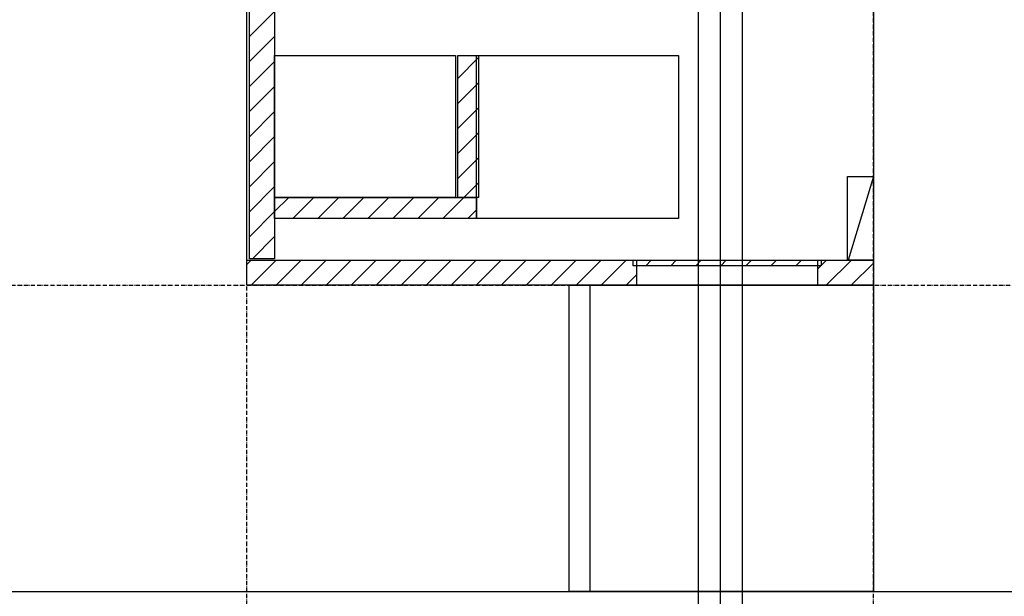
# Model space of a CAD drawing. Extents: x 14593 to 21793, y -12676 to 3708.
# Drawn here: x 18965 to 19672, y -11866 to -11452 of the extents above; entities that cross this region are included whole.
import ezdxf

# ---------------------------------------------------------------- set-up
doc = ezdxf.new("R2010")
doc.units = 0
doc.linetypes.add('ISO-10______-1', pattern=[4.699, 3.048, -0.762, 0.127, -0.762])
for name, color, linetype in [('__', 7, 'CONTINUOUS'), ('____3D', 7, 'CONTINUOUS'), ('_____3D-1', 7, 'CONTINUOUS'), ('________2D', 7, 'CONTINUOUS'), ('___________2D', 7, 'CONTINUOUS')]:
    doc.layers.add(name, color=color, linetype=linetype)

# ---------------------------------------------------------------- blocks, each defined once
blk = doc.blocks.new('____-10')
at = {"layer": '__', "color": 17, "flags": 128}
for points in [[(38.38, 213.53), (38.38, -349.31)], [(22.5, 197.83), (22.5, -54.33)], [(54.25, 195.02), (54.25, -50.33)], [(22.5, -50.33), (22.5, -317.23)], [(54.25, -50.33), (54.25, -317.23)]]:
    blk.add_lwpolyline(points, dxfattribs=at)
blk = doc.blocks.new('____-11')
at = {"layer": '__', "color": 17}
blk.add_blockref('____-10', (0, 0), dxfattribs=at)
blk = doc.blocks.new('____-51')
at = {"layer": '__', "color": 17}
blk.add_blockref('____-11', (0, 0), dxfattribs=at)
blk = doc.blocks.new('__________2D')
at = {"layer": '__', "color": 17}
blk.add_blockref('____-51', (19522.77, -11712.47), dxfattribs=at)
blk = doc.blocks.new('___3D')
at = {"layer": '__', "color": 1, "linetype": 'CONTINUOUS', "flags": 128}
blk.add_lwpolyline([(19452.64, -11778.58), (19671.14, -11778.58), (19671.14, -11998.58), (19452.64, -11998.58)], close=True, dxfattribs=at)
at = {"layer": '__', "color": 7, "linetype": 'CONTINUOUS', "flags": 128}
blk.add_lwpolyline([(19467.64, -11778.58), (19467.64, -11998.58), (19452.64, -11998.58), (19452.64, -11778.58)], close=True, dxfattribs=at)
blk = doc.blocks.new('*X78')
at = {"layer": '__', "color": 17, "linetype": 'CONTINUOUS'}
for p, q in [((-225, -225), (-221.84, -221.84)), ((-221.88, -239.84), (-203.88, -221.84)), ((-203.92, -239.84), (-185.92, -221.84)), ((-185.96, -239.84), (-167.96, -221.84)), ((-168, -239.84), (-150, -221.84)), ((-150.04, -239.84), (-132.04, -221.84)), ((-132.08, -239.84), (-114.08, -221.84)), ((-114.12, -239.84), (-96.12, -221.84)), ((-96.16, -239.84), (-78.16, -221.84)), ((-78.2, -239.84), (-60.2, -221.84)), ((-60.24, -239.84), (-42.24, -221.84)), ((-42.28, -239.84), (-24.28, -221.84)), ((-24.32, -239.84), (-6.32, -221.84)), ((-6.36, -239.84), (11.64, -221.84)), ((11.6, -239.84), (29.6, -221.84)), ((29.56, -239.84), (47.56, -221.84)), ((47.52, -239.84), (55, -232.37))]:
    blk.add_line(p, q, dxfattribs=at)
blk = doc.blocks.new('*X82')
at = {"layer": '__', "color": 17, "linetype": 'CONTINUOUS'}
for p, q in [((-223, -25.43), (-222.41, -24.84)), ((-223, -43.39), (-205, -25.39)), ((-223, -61.36), (-205, -43.36)), ((-223, -79.32), (-205, -61.32)), ((-223, -97.28), (-205, -79.28)), ((-223, -115.24), (-205, -97.24)), ((-223, -133.2), (-205, -115.2)), ((-223, -151.16), (-205, -133.16)), ((-223, -169.12), (-205, -151.12)), ((-223, -187.08), (-205, -169.08)), ((-223, -205.04), (-205, -187.04)), ((-220.84, -220.84), (-205, -205))]:
    blk.add_line(p, q, dxfattribs=at)
blk = doc.blocks.new('*X83')
at = {"layer": '__', "color": 17, "linetype": 'CONTINUOUS'}
for p, q in [((-205, -187.04), (-194.8, -176.84)), ((-191.84, -191.84), (-176.84, -176.84)), ((-173.88, -191.84), (-158.88, -176.84)), ((-155.92, -191.84), (-140.92, -176.84)), ((-137.96, -191.84), (-122.96, -176.84)), ((-120, -191.84), (-105, -176.84)), ((-102.04, -191.84), (-87.04, -176.84)), ((-84.08, -191.84), (-69.08, -176.84)), ((-66.12, -191.84), (-60, -185.72))]:
    blk.add_line(p, q, dxfattribs=at)
blk = doc.blocks.new('*X84')
at = {"layer": '__', "color": 17, "linetype": 'CONTINUOUS'}
for p, q in [((-73.5, -91.46), (-58.5, -76.46)), ((-73.5, -109.42), (-58.5, -94.42)), ((-73.5, -127.38), (-58.5, -112.38)), ((-73.5, -145.34), (-58.5, -130.34)), ((-73.5, -163.3), (-58.5, -148.3)), ((-69.08, -176.84), (-58.5, -166.26))]:
    blk.add_line(p, q, dxfattribs=at)
blk = doc.blocks.new('*X87')
at = {"layer": '__', "color": 17, "linetype": 'CONTINUOUS'}
for p, q in [((185, -228.09), (191.25, -221.84)), ((191.21, -239.84), (209.21, -221.84)), ((209.17, -239.84), (225, -224.01))]:
    blk.add_line(p, q, dxfattribs=at)
blk = doc.blocks.new('*X88')
at = {"layer": '__', "color": 17, "linetype": 'CONTINUOUS'}
for p, q in [((61.52, -225.84), (65.52, -221.84)), ((79.48, -225.84), (83.48, -221.84)), ((97.45, -225.84), (101.45, -221.84)), ((115.41, -225.84), (119.41, -221.84)), ((133.37, -225.84), (137.37, -221.84)), ((151.33, -225.84), (155.33, -221.84)), ((169.29, -225.84), (173.29, -221.84)), ((187.25, -225.84), (187.5, -225.59))]:
    blk.add_line(p, q, dxfattribs=at)
blk = doc.blocks.new('______')
at = {"layer": '__', "color": 17, "linetype": 'CONTINUOUS'}
blk.add_line((225, -161.84), (207, -221.84), dxfattribs=at)
at = {"layer": '__', "color": 17, "linetype": 'CONTINUOUS', "flags": 128}
for points in [[(-225, -239.84), (-225, 192.16), (225, 192.16), (225, -239.84)], [(-75, -74.84), (-75, -176.84), (-205, -176.84), (-205, -74.84)], [(-60, -74.84), (85, -74.84), (85, -191.84), (-60, -191.84)]]:
    blk.add_lwpolyline(points, close=True, dxfattribs=at)
at = {"layer": '__', "color": 7, "linetype": 'CONTINUOUS', "flags": 128}
for points in [[(-223, -220.84), (-223, -24.84), (-205, -24.84), (-205, -220.84)], [(-58.5, -74.84), (-58.5, -176.84), (-73.5, -176.84), (-73.5, -74.84)], [(206.5, -221.84), (206.5, -161.84), (225, -161.84), (225, -221.84)], [(-205, -176.84), (-60, -176.84), (-60, -191.84), (-205, -191.84)], [(-225, -221.84), (55, -221.84), (55, -239.84), (-225, -239.84)], [(52.5, -221.84), (187.5, -221.84), (187.5, -225.84), (52.5, -225.84)], [(185, -221.84), (225, -221.84), (225, -239.84), (185, -239.84)]]:
    blk.add_lwpolyline(points, close=True, dxfattribs=at)
at = {"layer": '__', "color": 7}
for name in ['*X82', '*X84', '*X83', '*X78', '*X88', '*X87']:
    blk.add_blockref(name, (0, 0), dxfattribs=at)
blk = doc.blocks.new('_______2D')
at = {"layer": '__', "color": 1, "linetype": 'CONTINUOUS'}
blk.add_line((19671.14, -10858.5), (19671.14, -11998.58), dxfattribs=at)
at = {"layer": '__', "color": 17}
blk.add_blockref('______', (19446.14, -11538.74), dxfattribs=at)
blk = doc.blocks.new('____3D-1')
at = {"layer": '__', "color": 17, "linetype": 'ISO-10______-1'}
for p, q in [((19221.14, -12745.79), (19221.14, 3571.21)), ((19671.14, -12745.79), (19671.14, 3571.21)), ((14686.59, -11778.58), (21886.25, -11778.58))]:
    blk.add_line(p, q, dxfattribs=at)
at = {"layer": '__', "color": 2, "linetype": 'CONTINUOUS'}
blk.add_line((14686.59, -11998.58), (21886.25, -11998.58), dxfattribs=at)

msp = doc.modelspace()

# ---------------------------------------------------------------- block references
at = {"layer": '____3D'}
msp.add_blockref('___3D', (-93.16, 136.38), dxfattribs=at)
at = {"layer": '_____3D-1'}
msp.add_blockref('____3D-1', (-93.16, 136.38), dxfattribs=at)
at = {"layer": '________2D'}
msp.add_blockref('_______2D', (-93.16, 136.38), dxfattribs=at)
at = {"layer": '___________2D'}
msp.add_blockref('__________2D', (-93.16, 136.38), dxfattribs=at)

doc.saveas('drawing.dxf')
